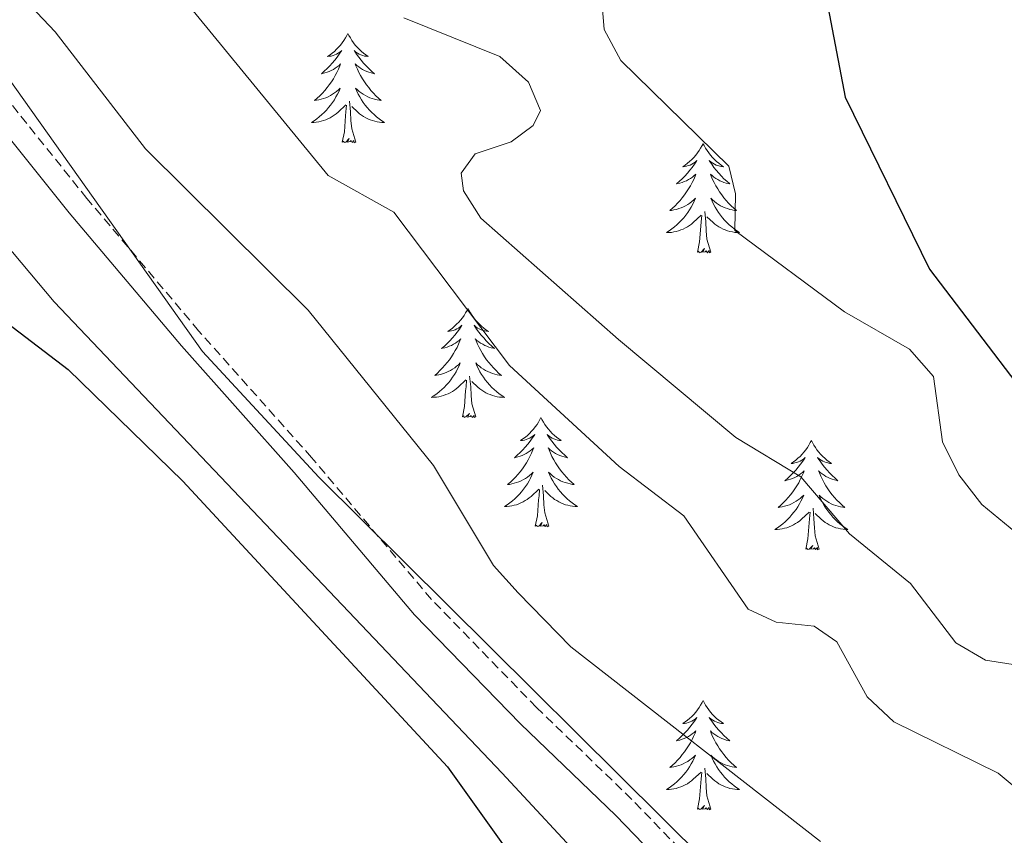
# Model space of a CAD drawing. Units: metres. Extents: x 607365 to 611866, y 4677969 to 4681008.
# Drawn here: x 608697 to 608805, y 4679653 to 4679742 of the extents above; entities that cross this region are included whole.
import ezdxf

# ---------------------------------------------------------------- set-up
doc = ezdxf.new("R2010")
doc.units = ezdxf.units.M
doc.header["$MEASUREMENT"] = 0
doc.linetypes.add('TRAZOSX2', pattern=[1.5, 1, -0.5])
for name, color, linetype, lineweight in [('Level 21', 19, 'Continuous', 0), ('Level 35', 92, 'Continuous', 0), ('Level 36', 19, 'Continuous', 40), ('Level 4', 36, 'Continuous', 30), ('Level 5', 36, 'Continuous', 0)]:
    doc.layers.add(name, color=color, linetype=linetype, lineweight=lineweight)

msp = doc.modelspace()

# ---------------------------------------------------------------- linework, layer by layer
at = {"layer": 'Level 21', "color": 19, "linetype": 'TRAZOSX2', "lineweight": 0}
msp.add_polyline3d([(608811.36, 4679463.72, 298.67), (608810.74, 4679478.07, 297.93), (608809.84, 4679491.98, 297.68), (608808.73, 4679504.58, 297.68), (608807.67, 4679518.45, 297.68), (608806.47, 4679532.17, 298.18), (608805.17, 4679545.14, 298.67), (608802.32, 4679559.41, 298.67), (608798.29, 4679576.27, 299.16), (608792.39, 4679594.51, 299.66), (608787.09, 4679611.51, 301.14), (608781.88, 4679627.41, 301.88), (608777.58, 4679639.86, 303.12), (608772.41, 4679648.54, 303.61), (608764.09, 4679657.15, 303.36), (608753.69, 4679667.18, 303.12), (608742.22, 4679678.98, 303.36), (608729.13, 4679694.47, 303.12), (608716.81, 4679708.3, 303.36), (608704.61, 4679722.75, 303.36), (608690.36, 4679740.53, 303.61)], dxfattribs=at)
at = {"layer": 'Level 21', "color": 19, "linetype": 'Continuous', "lineweight": 0}
msp.add_polyline3d([(608808.85, 4679463.82, 298.67), (608808.24, 4679477.93, 297.93), (608807.35, 4679491.79, 297.68), (608806.24, 4679504.38, 297.68), (608805.18, 4679518.25, 297.68), (608803.98, 4679531.94, 298.18), (608802.69, 4679544.77, 298.67), (608799.88, 4679558.87, 298.67), (608795.88, 4679575.59, 299.16), (608790.01, 4679593.76, 299.66), (608784.71, 4679610.74, 301.14), (608779.51, 4679626.61, 301.88), (608775.3, 4679638.8, 303.12), (608770.41, 4679647.01, 303.61), (608762.33, 4679655.38, 303.36), (608751.93, 4679665.41, 303.12), (608740.37, 4679677.3, 303.36), (608727.25, 4679692.83, 303.12), (608714.92, 4679706.66, 303.36), (608702.68, 4679721.17, 303.36), (608688.42, 4679738.96, 303.61)], dxfattribs=at)
at = {"layer": 'Level 35', "color": 92, "linetype": 'Continuous', "lineweight": 0, "ltscale": 0.5}
msp.add_polyline3d([(608960.63, 4679486.02, 309.84), (608944.92, 4679489.18, 307.87), (608938.35, 4679491.29, 307.06), (608931.01, 4679494.13, 306.1), (608923.28, 4679498.36, 305.31), (608920.29, 4679501.11, 305.2), (608916.8, 4679507.15, 305.31), (608913.65, 4679521.31, 305.55), (608907.16, 4679531.25, 307.67), (608902.33, 4679535.33, 307.64), (608882.61, 4679548.91, 306.37), (608848.25, 4679579.75, 304.9), (608781.48, 4679641.15, 303.68), (608729.93, 4679692.32, 302.6), (608717.22, 4679706.06, 302.68), (608691.71, 4679741.94, 303.82), (608668.49, 4679769.62, 304.48), (608652.83, 4679794.11, 304.79), (608631.36, 4679833.77, 304.09), (608626.32, 4679844.23, 303.08), (608625.64, 4679848.25, 302.93), (608626.81, 4679852.29, 302.84), (608637.99, 4679863.02, 302.84)], dxfattribs=at)
at = {"layer": 'Level 36', "color": 92, "linetype": 'Continuous', "lineweight": 0}
for points in [[(608733.1, 4679740.76), (608732.99, 4679740.54), (608732.84, 4679740.27), (608732.67, 4679740), (608732.49, 4679739.74), (608732.29, 4679739.49), (608732.09, 4679739.26), (608731.87, 4679739.03), (608731.64, 4679738.81), (608731.4, 4679738.61), (608731.15, 4679738.42), (608730.89, 4679738.24), (608731.09, 4679738.27), (608731.29, 4679738.3), (608731.49, 4679738.36), (608731.68, 4679738.43), (608731.87, 4679738.51), (608732.05, 4679738.61), (608732.23, 4679738.72), (608732.43, 4679738.91), (608732.39, 4679738.85), (608732.16, 4679738.51), (608731.92, 4679738.17), (608731.66, 4679737.84), (608731.39, 4679737.53), (608731.11, 4679737.22), (608730.82, 4679736.93), (608730.52, 4679736.65), (608730.21, 4679736.37), (608730.33, 4679736.4), (608730.57, 4679736.45), (608730.82, 4679736.53), (608731.05, 4679736.62), (608731.28, 4679736.72), (608731.51, 4679736.84), (608731.72, 4679736.97), (608731.93, 4679737.11), (608732.13, 4679737.27), (608732.31, 4679737.44), (608732.23, 4679737.22), (608732.07, 4679736.86), (608731.9, 4679736.5), (608731.71, 4679736.16), (608731.51, 4679735.82), (608731.3, 4679735.49), (608731.07, 4679735.16), (608730.84, 4679734.85), (608730.59, 4679734.55), (608730.32, 4679734.26), (608730.05, 4679733.97), (608729.76, 4679733.71), (608729.46, 4679733.45), (608729.66, 4679733.47), (608729.93, 4679733.52), (608730.19, 4679733.58), (608730.45, 4679733.66), (608730.7, 4679733.75), (608730.95, 4679733.86), (608731.19, 4679733.99), (608731.43, 4679734.12), (608731.65, 4679734.27), (608731.87, 4679734.44), (608732.07, 4679734.61), (608732.27, 4679734.8), (608732.13, 4679734.47)], [(608733.1, 4679740.76), (608733.21, 4679740.54), (608733.37, 4679740.27), (608733.54, 4679740), (608733.72, 4679739.74), (608733.91, 4679739.49), (608734.12, 4679739.26), (608734.34, 4679739.03), (608734.57, 4679738.81), (608734.81, 4679738.61), (608735.06, 4679738.42), (608735.32, 4679738.24), (608735.12, 4679738.27), (608734.92, 4679738.3), (608734.72, 4679738.36), (608734.52, 4679738.43), (608734.33, 4679738.51), (608734.15, 4679738.61), (608733.98, 4679738.72), (608733.77, 4679738.91), (608733.82, 4679738.85), (608734.05, 4679738.51), (608734.29, 4679738.17), (608734.55, 4679737.84), (608734.81, 4679737.53), (608735.09, 4679737.22), (608735.39, 4679736.93), (608735.69, 4679736.65), (608736, 4679736.37), (608735.88, 4679736.4), (608735.63, 4679736.45), (608735.39, 4679736.53), (608735.15, 4679736.62), (608734.92, 4679736.72), (608734.7, 4679736.84), (608734.48, 4679736.97), (608734.28, 4679737.11), (608734.08, 4679737.27), (608733.89, 4679737.44), (608733.98, 4679737.22), (608734.14, 4679736.86), (608734.31, 4679736.5), (608734.49, 4679736.16), (608734.69, 4679735.82), (608734.9, 4679735.49), (608735.13, 4679735.16), (608735.37, 4679734.85), (608735.62, 4679734.55), (608735.89, 4679734.26), (608736.16, 4679733.97), (608736.45, 4679733.71), (608736.74, 4679733.45), (608736.55, 4679733.47), (608736.28, 4679733.52), (608736.02, 4679733.58), (608735.76, 4679733.66), (608735.5, 4679733.75), (608735.26, 4679733.86), (608735.01, 4679733.99), (608734.78, 4679734.12), (608734.56, 4679734.27), (608734.34, 4679734.44), (608734.13, 4679734.61), (608733.94, 4679734.8), (608734.08, 4679734.47)], [(608732.13, 4679734.47), (608731.97, 4679734.15), (608731.8, 4679733.84), (608731.62, 4679733.53), (608731.42, 4679733.24), (608731.21, 4679732.95), (608730.99, 4679732.67), (608730.75, 4679732.4), (608730.51, 4679732.15), (608730.25, 4679731.9), (608729.98, 4679731.67), (608729.7, 4679731.45), (608729.41, 4679731.24), (608729.12, 4679731.05), (608729.39, 4679731.05), (608729.65, 4679731.08), (608729.91, 4679731.12), (608730.17, 4679731.18), (608730.43, 4679731.25), (608730.68, 4679731.34), (608730.92, 4679731.44), (608731.16, 4679731.55), (608731.39, 4679731.69), (608731.61, 4679731.83), (608731.82, 4679731.99), (608732.03, 4679732.16), (608732.87, 4679732.96)], [(608734.08, 4679734.47), (608734.23, 4679734.15), (608734.4, 4679733.84), (608734.59, 4679733.53), (608734.78, 4679733.24), (608734.99, 4679732.95), (608735.22, 4679732.67), (608735.45, 4679732.4), (608735.7, 4679732.15), (608735.96, 4679731.9), (608736.23, 4679731.67), (608736.5, 4679731.45), (608736.79, 4679731.24), (608737.08, 4679731.05), (608736.82, 4679731.05), (608736.55, 4679731.08), (608736.29, 4679731.12), (608736.03, 4679731.18), (608735.78, 4679731.25), (608735.53, 4679731.34), (608735.29, 4679731.44), (608735.05, 4679731.55), (608734.82, 4679731.69), (608734.59, 4679731.83), (608734.38, 4679731.99), (608734.18, 4679732.16), (608733.52, 4679732.78)], [(608732.48, 4679728.91), (608732.73, 4679730.03), (608732.84, 4679731.77), (608732.89, 4679732.2), (608732.95, 4679732.93)], [(608733.95, 4679728.91), (608733.53, 4679730.35), (608733.43, 4679731.25), (608733.39, 4679732.2), (608733.29, 4679733.37)], [(608733.95, 4679728.91), (608733.78, 4679728.84), (608733.76, 4679729.08), (608733.57, 4679728.86), (608733.45, 4679729.06), (608733.33, 4679728.95), (608733.06, 4679728.9), (608733.25, 4679729.29), (608732.87, 4679728.91), (608732.68, 4679728.86), (608732.64, 4679729.02), (608732.48, 4679728.91)], [(608771.87, 4679728.73), (608771.76, 4679728.52), (608771.6, 4679728.24), (608771.43, 4679727.97), (608771.25, 4679727.72), (608771.06, 4679727.47), (608770.85, 4679727.23), (608770.63, 4679727.01), (608770.4, 4679726.79), (608770.16, 4679726.59), (608769.91, 4679726.4), (608769.65, 4679726.22), (608769.85, 4679726.24), (608770.05, 4679726.28), (608770.25, 4679726.33), (608770.45, 4679726.4), (608770.64, 4679726.49), (608770.82, 4679726.59), (608770.99, 4679726.7), (608771.2, 4679726.89), (608771.16, 4679726.83), (608770.93, 4679726.48), (608770.68, 4679726.14), (608770.43, 4679725.82), (608770.16, 4679725.5), (608769.88, 4679725.2), (608769.59, 4679724.9), (608769.28, 4679724.62), (608768.97, 4679724.35), (608769.09, 4679724.37), (608769.34, 4679724.43), (608769.58, 4679724.5), (608769.82, 4679724.59), (608770.05, 4679724.69), (608770.27, 4679724.81), (608770.49, 4679724.94), (608770.7, 4679725.09), (608770.89, 4679725.25), (608771.08, 4679725.41), (608770.99, 4679725.19), (608770.84, 4679724.83), (608770.67, 4679724.48), (608770.48, 4679724.13), (608770.28, 4679723.79), (608770.07, 4679723.46), (608769.84, 4679723.14), (608769.6, 4679722.83), (608769.35, 4679722.52), (608769.09, 4679722.23), (608768.81, 4679721.95), (608768.53, 4679721.68), (608768.23, 4679721.42), (608768.42, 4679721.45), (608768.69, 4679721.49), (608768.95, 4679721.56), (608769.21, 4679721.64), (608769.47, 4679721.73), (608769.72, 4679721.84), (608769.96, 4679721.96), (608770.19, 4679722.1), (608770.42, 4679722.25), (608770.63, 4679722.41), (608770.84, 4679722.59), (608771.03, 4679722.78), (608770.89, 4679722.45)], [(608771.87, 4679728.73), (608771.98, 4679728.52), (608772.13, 4679728.24), (608772.3, 4679727.97), (608772.49, 4679727.72), (608772.68, 4679727.47), (608772.89, 4679727.23), (608773.11, 4679727.01), (608773.33, 4679726.79), (608773.57, 4679726.59), (608773.83, 4679726.4), (608774.09, 4679726.22), (608773.89, 4679726.24), (608773.68, 4679726.28), (608773.49, 4679726.33), (608773.29, 4679726.4), (608773.1, 4679726.49), (608772.92, 4679726.59), (608772.75, 4679726.7), (608772.54, 4679726.89), (608772.58, 4679726.83), (608772.81, 4679726.48), (608773.05, 4679726.14), (608773.31, 4679725.82), (608773.58, 4679725.5), (608773.86, 4679725.2), (608774.15, 4679724.9), (608774.45, 4679724.62), (608774.77, 4679724.35), (608774.64, 4679724.37), (608774.4, 4679724.43), (608774.15, 4679724.5), (608773.92, 4679724.59), (608773.69, 4679724.69), (608773.47, 4679724.81), (608773.25, 4679724.94), (608773.04, 4679725.09), (608772.85, 4679725.25), (608772.66, 4679725.41), (608772.75, 4679725.19), (608772.9, 4679724.83), (608773.07, 4679724.48), (608773.26, 4679724.13), (608773.46, 4679723.79), (608773.67, 4679723.46), (608773.9, 4679723.14), (608774.14, 4679722.83), (608774.39, 4679722.52), (608774.65, 4679722.23), (608774.93, 4679721.95), (608775.21, 4679721.68), (608775.51, 4679721.42), (608775.31, 4679721.45), (608775.05, 4679721.49), (608774.78, 4679721.56), (608774.53, 4679721.64), (608774.27, 4679721.73), (608774.02, 4679721.84), (608773.78, 4679721.96), (608773.55, 4679722.1), (608773.32, 4679722.25), (608773.11, 4679722.41), (608772.9, 4679722.59), (608772.71, 4679722.78), (608772.85, 4679722.45)], [(608770.89, 4679722.45), (608770.74, 4679722.13), (608770.57, 4679721.81), (608770.39, 4679721.51), (608770.19, 4679721.21), (608769.98, 4679720.93), (608769.75, 4679720.65), (608769.52, 4679720.38), (608769.27, 4679720.12), (608769.02, 4679719.88), (608768.75, 4679719.64), (608768.47, 4679719.42), (608768.18, 4679719.21), (608767.89, 4679719.02), (608768.15, 4679719.03), (608768.42, 4679719.05), (608768.68, 4679719.09), (608768.94, 4679719.15), (608769.19, 4679719.22), (608769.44, 4679719.31), (608769.69, 4679719.41), (608769.93, 4679719.53), (608770.15, 4679719.66), (608770.38, 4679719.81), (608770.59, 4679719.96), (608770.79, 4679720.13), (608771.64, 4679720.93)], [(608772.85, 4679722.45), (608773, 4679722.13), (608773.17, 4679721.81), (608773.35, 4679721.51), (608773.55, 4679721.21), (608773.76, 4679720.93), (608773.98, 4679720.65), (608774.22, 4679720.38), (608774.46, 4679720.12), (608774.72, 4679719.88), (608774.99, 4679719.64), (608775.27, 4679719.42), (608775.56, 4679719.21), (608775.85, 4679719.02), (608775.58, 4679719.03), (608775.32, 4679719.05), (608775.06, 4679719.09), (608774.8, 4679719.15), (608774.55, 4679719.22), (608774.29, 4679719.31), (608774.05, 4679719.41), (608773.81, 4679719.53), (608773.58, 4679719.66), (608773.36, 4679719.81), (608773.15, 4679719.96), (608772.95, 4679720.13), (608772.29, 4679720.75)], [(608771.25, 4679716.88), (608771.49, 4679718), (608771.61, 4679719.74), (608771.66, 4679720.18), (608771.72, 4679720.9)], [(608772.72, 4679716.88), (608772.29, 4679718.32), (608772.2, 4679719.23), (608772.15, 4679720.18), (608772.05, 4679721.34)], [(608772.72, 4679716.88), (608772.55, 4679716.82), (608772.53, 4679717.05), (608772.34, 4679716.83), (608772.22, 4679717.04), (608772.09, 4679716.93), (608771.83, 4679716.87), (608772.02, 4679717.27), (608771.64, 4679716.89), (608771.45, 4679716.83), (608771.41, 4679716.99), (608771.25, 4679716.88)], [(608746.21, 4679710.75), (608746.1, 4679710.53), (608745.95, 4679710.25), (608745.78, 4679709.99), (608745.59, 4679709.73), (608745.4, 4679709.48), (608745.19, 4679709.25), (608744.97, 4679709.02), (608744.75, 4679708.8), (608744.51, 4679708.6), (608744.25, 4679708.41), (608743.99, 4679708.23), (608744.19, 4679708.25), (608744.4, 4679708.29), (608744.59, 4679708.35), (608744.79, 4679708.42), (608744.98, 4679708.5), (608745.16, 4679708.6), (608745.33, 4679708.71), (608745.54, 4679708.9), (608745.5, 4679708.84), (608745.27, 4679708.49), (608745.03, 4679708.16), (608744.77, 4679707.83), (608744.5, 4679707.52), (608744.22, 4679707.21), (608743.93, 4679706.92), (608743.63, 4679706.63), (608743.31, 4679706.36), (608743.44, 4679706.39), (608743.68, 4679706.44), (608743.93, 4679706.52), (608744.16, 4679706.61), (608744.39, 4679706.71), (608744.61, 4679706.83), (608744.83, 4679706.96), (608745.04, 4679707.1), (608745.23, 4679707.26), (608745.42, 4679707.43), (608745.33, 4679707.21), (608745.18, 4679706.85), (608745.01, 4679706.49), (608744.82, 4679706.15), (608744.62, 4679705.81), (608744.41, 4679705.47), (608744.18, 4679705.15), (608743.94, 4679704.84), (608743.69, 4679704.54), (608743.43, 4679704.25), (608743.15, 4679703.96), (608742.87, 4679703.69), (608742.57, 4679703.44), (608742.77, 4679703.46), (608743.03, 4679703.51), (608743.3, 4679703.57), (608743.55, 4679703.65), (608743.81, 4679703.74), (608744.06, 4679703.85), (608744.3, 4679703.97), (608744.53, 4679704.11), (608744.76, 4679704.26), (608744.97, 4679704.43), (608745.18, 4679704.6), (608745.37, 4679704.79), (608745.23, 4679704.46)], [(608746.21, 4679710.75), (608746.32, 4679710.53), (608746.48, 4679710.25), (608746.65, 4679709.99), (608746.83, 4679709.73), (608747.02, 4679709.48), (608747.23, 4679709.25), (608747.45, 4679709.02), (608747.68, 4679708.8), (608747.92, 4679708.6), (608748.17, 4679708.41), (608748.43, 4679708.23), (608748.23, 4679708.25), (608748.03, 4679708.29), (608747.83, 4679708.35), (608747.63, 4679708.42), (608747.44, 4679708.5), (608747.26, 4679708.6), (608747.09, 4679708.71), (608746.88, 4679708.9), (608746.92, 4679708.84), (608747.15, 4679708.49), (608747.4, 4679708.16), (608747.65, 4679707.83), (608747.92, 4679707.52), (608748.2, 4679707.21), (608748.49, 4679706.92), (608748.8, 4679706.63), (608749.11, 4679706.36), (608748.99, 4679706.39), (608748.74, 4679706.44), (608748.5, 4679706.52), (608748.26, 4679706.61), (608748.03, 4679706.71), (608747.81, 4679706.83), (608747.59, 4679706.96), (608747.38, 4679707.1), (608747.19, 4679707.26), (608747, 4679707.43), (608747.09, 4679707.21), (608747.24, 4679706.85), (608747.41, 4679706.49), (608747.6, 4679706.15), (608747.8, 4679705.81), (608748.01, 4679705.47), (608748.24, 4679705.15), (608748.48, 4679704.84), (608748.73, 4679704.54), (608748.99, 4679704.25), (608749.27, 4679703.96), (608749.55, 4679703.69), (608749.85, 4679703.44), (608749.66, 4679703.46), (608749.39, 4679703.51), (608749.13, 4679703.57), (608748.87, 4679703.65), (608748.61, 4679703.74), (608748.36, 4679703.85), (608748.12, 4679703.97), (608747.89, 4679704.11), (608747.66, 4679704.26), (608747.45, 4679704.43), (608747.24, 4679704.6), (608747.05, 4679704.79), (608747.19, 4679704.46)], [(608745.23, 4679704.46), (608745.08, 4679704.14), (608744.91, 4679703.83), (608744.73, 4679703.52), (608744.53, 4679703.23), (608744.32, 4679702.94), (608744.1, 4679702.66), (608743.86, 4679702.39), (608743.62, 4679702.13), (608743.36, 4679701.89), (608743.09, 4679701.66), (608742.81, 4679701.43), (608742.52, 4679701.23), (608742.23, 4679701.03), (608742.5, 4679701.04), (608742.76, 4679701.07), (608743.02, 4679701.11), (608743.28, 4679701.17), (608743.53, 4679701.24), (608743.79, 4679701.33), (608744.03, 4679701.43), (608744.27, 4679701.54), (608744.5, 4679701.67), (608744.72, 4679701.82), (608744.93, 4679701.98), (608745.13, 4679702.15), (608745.98, 4679702.95)], [(608747.19, 4679704.46), (608747.34, 4679704.14), (608747.51, 4679703.83), (608747.69, 4679703.52), (608747.89, 4679703.23), (608748.1, 4679702.94), (608748.33, 4679702.66), (608748.56, 4679702.39), (608748.81, 4679702.13), (608749.06, 4679701.89), (608749.33, 4679701.66), (608749.61, 4679701.43), (608749.9, 4679701.23), (608750.19, 4679701.03), (608749.93, 4679701.04), (608749.66, 4679701.07), (608749.4, 4679701.11), (608749.14, 4679701.17), (608748.89, 4679701.24), (608748.64, 4679701.33), (608748.39, 4679701.43), (608748.15, 4679701.54), (608747.93, 4679701.67), (608747.7, 4679701.82), (608747.49, 4679701.98), (608747.29, 4679702.15), (608746.63, 4679702.77)], [(608745.59, 4679698.9), (608745.84, 4679700.02), (608745.95, 4679701.76), (608746, 4679702.19), (608746.06, 4679702.91)], [(608747.06, 4679698.9), (608746.63, 4679700.34), (608746.54, 4679701.24), (608746.5, 4679702.19), (608746.39, 4679703.35)], [(608747.06, 4679698.9), (608746.89, 4679698.83), (608746.87, 4679699.07), (608746.68, 4679698.85), (608746.56, 4679699.05), (608746.44, 4679698.94), (608746.17, 4679698.89), (608746.36, 4679699.28), (608745.98, 4679698.9), (608745.79, 4679698.85), (608745.75, 4679699.01), (608745.59, 4679698.9)], [(608754.17, 4679698.83), (608754.06, 4679698.61), (608753.91, 4679698.34), (608753.74, 4679698.07), (608753.55, 4679697.81), (608753.36, 4679697.57), (608753.15, 4679697.33), (608752.93, 4679697.1), (608752.71, 4679696.89), (608752.47, 4679696.68), (608752.21, 4679696.49), (608751.95, 4679696.31), (608752.15, 4679696.34), (608752.36, 4679696.37), (608752.55, 4679696.43), (608752.75, 4679696.5), (608752.94, 4679696.58), (608753.12, 4679696.68), (608753.29, 4679696.79), (608753.5, 4679696.99), (608753.46, 4679696.92), (608753.23, 4679696.57), (608752.99, 4679696.24), (608752.73, 4679695.91), (608752.46, 4679695.6), (608752.18, 4679695.29), (608751.89, 4679695), (608751.59, 4679694.71), (608751.27, 4679694.44), (608751.4, 4679694.47), (608751.64, 4679694.53), (608751.89, 4679694.6), (608752.12, 4679694.69), (608752.35, 4679694.79), (608752.57, 4679694.91), (608752.79, 4679695.04), (608753, 4679695.18), (608753.19, 4679695.34), (608753.38, 4679695.51), (608753.29, 4679695.29), (608753.14, 4679694.93), (608752.97, 4679694.57), (608752.78, 4679694.23), (608752.58, 4679693.89), (608752.37, 4679693.55), (608752.14, 4679693.23), (608751.9, 4679692.92), (608751.65, 4679692.62), (608751.39, 4679692.33), (608751.11, 4679692.05), (608750.83, 4679691.77), (608750.53, 4679691.52), (608750.73, 4679691.54), (608750.99, 4679691.59), (608751.26, 4679691.65), (608751.51, 4679691.73), (608751.77, 4679691.83), (608752.02, 4679691.93), (608752.26, 4679692.06), (608752.49, 4679692.19), (608752.72, 4679692.34), (608752.93, 4679692.51), (608753.14, 4679692.68), (608753.33, 4679692.87), (608753.19, 4679692.55)], [(608754.17, 4679698.83), (608754.28, 4679698.61), (608754.44, 4679698.34), (608754.61, 4679698.07), (608754.79, 4679697.81), (608754.98, 4679697.57), (608755.19, 4679697.33), (608755.41, 4679697.1), (608755.64, 4679696.89), (608755.88, 4679696.68), (608756.13, 4679696.49), (608756.39, 4679696.31), (608756.19, 4679696.34), (608755.99, 4679696.37), (608755.79, 4679696.43), (608755.59, 4679696.5), (608755.4, 4679696.58), (608755.22, 4679696.68), (608755.05, 4679696.79), (608754.84, 4679696.99), (608754.88, 4679696.92), (608755.11, 4679696.57), (608755.36, 4679696.24), (608755.61, 4679695.91), (608755.88, 4679695.6), (608756.16, 4679695.29), (608756.45, 4679695), (608756.76, 4679694.71), (608757.07, 4679694.44), (608756.95, 4679694.47), (608756.7, 4679694.53), (608756.46, 4679694.6), (608756.22, 4679694.69), (608755.99, 4679694.79), (608755.77, 4679694.91), (608755.55, 4679695.04), (608755.34, 4679695.18), (608755.15, 4679695.34), (608754.96, 4679695.51), (608755.05, 4679695.29), (608755.2, 4679694.93), (608755.37, 4679694.57), (608755.56, 4679694.23), (608755.76, 4679693.89), (608755.97, 4679693.55), (608756.2, 4679693.23), (608756.44, 4679692.92), (608756.69, 4679692.62), (608756.95, 4679692.33), (608757.23, 4679692.05), (608757.51, 4679691.77), (608757.81, 4679691.52), (608757.62, 4679691.54), (608757.35, 4679691.59), (608757.09, 4679691.65), (608756.83, 4679691.73), (608756.57, 4679691.83), (608756.32, 4679691.93), (608756.08, 4679692.06), (608755.85, 4679692.19), (608755.62, 4679692.34), (608755.41, 4679692.51), (608755.2, 4679692.68), (608755.01, 4679692.87), (608755.15, 4679692.55)], [(608783.69, 4679696.32), (608783.57, 4679696.1), (608783.42, 4679695.83), (608783.25, 4679695.56), (608783.07, 4679695.31), (608782.88, 4679695.06), (608782.67, 4679694.82), (608782.45, 4679694.59), (608782.22, 4679694.38), (608781.98, 4679694.17), (608781.73, 4679693.98), (608781.47, 4679693.81), (608781.67, 4679693.83), (608781.87, 4679693.87), (608782.07, 4679693.92), (608782.27, 4679693.99), (608782.45, 4679694.07), (608782.63, 4679694.17), (608782.81, 4679694.29), (608783.01, 4679694.48), (608782.97, 4679694.41), (608782.74, 4679694.07), (608782.5, 4679693.73), (608782.24, 4679693.41), (608781.98, 4679693.09), (608781.7, 4679692.78), (608781.4, 4679692.49), (608781.1, 4679692.21), (608780.79, 4679691.94), (608780.91, 4679691.96), (608781.16, 4679692.02), (608781.4, 4679692.09), (608781.64, 4679692.18), (608781.87, 4679692.28), (608782.09, 4679692.4), (608782.31, 4679692.53), (608782.51, 4679692.67), (608782.71, 4679692.83), (608782.9, 4679693), (608782.81, 4679692.78), (608782.65, 4679692.42), (608782.48, 4679692.07), (608782.3, 4679691.72), (608782.1, 4679691.38), (608781.89, 4679691.05), (608781.66, 4679690.73), (608781.42, 4679690.41), (608781.17, 4679690.11), (608780.9, 4679689.82), (608780.63, 4679689.54), (608780.34, 4679689.27), (608780.05, 4679689.01), (608780.24, 4679689.03), (608780.51, 4679689.08), (608780.77, 4679689.14), (608781.03, 4679689.22), (608781.29, 4679689.32), (608781.53, 4679689.43), (608781.77, 4679689.55), (608782.01, 4679689.69), (608782.23, 4679689.84), (608782.45, 4679690), (608782.65, 4679690.18), (608782.85, 4679690.36), (608782.71, 4679690.04)], [(608783.69, 4679696.32), (608783.8, 4679696.1), (608783.95, 4679695.83), (608784.12, 4679695.56), (608784.3, 4679695.31), (608784.5, 4679695.06), (608784.7, 4679694.82), (608784.92, 4679694.59), (608785.15, 4679694.38), (608785.39, 4679694.17), (608785.64, 4679693.98), (608785.9, 4679693.8), (608785.7, 4679693.83), (608785.5, 4679693.87), (608785.3, 4679693.92), (608785.11, 4679693.99), (608784.92, 4679694.07), (608784.74, 4679694.17), (608784.56, 4679694.29), (608784.36, 4679694.48), (608784.4, 4679694.41), (608784.63, 4679694.07), (608784.87, 4679693.73), (608785.13, 4679693.41), (608785.4, 4679693.09), (608785.68, 4679692.78), (608785.97, 4679692.49), (608786.27, 4679692.21), (608786.58, 4679691.93), (608786.46, 4679691.96), (608786.21, 4679692.02), (608785.97, 4679692.09), (608785.74, 4679692.18), (608785.51, 4679692.28), (608785.28, 4679692.4), (608785.07, 4679692.53), (608784.86, 4679692.67), (608784.66, 4679692.83), (608784.47, 4679693), (608784.56, 4679692.78), (608784.72, 4679692.42), (608784.89, 4679692.07), (608785.07, 4679691.72), (608785.27, 4679691.38), (608785.49, 4679691.05), (608785.71, 4679690.73), (608785.95, 4679690.41), (608786.2, 4679690.11), (608786.47, 4679689.82), (608786.74, 4679689.54), (608787.03, 4679689.27), (608787.33, 4679689.01), (608787.13, 4679689.03), (608786.86, 4679689.08), (608786.6, 4679689.14), (608786.34, 4679689.22), (608786.09, 4679689.32), (608785.84, 4679689.43), (608785.6, 4679689.55), (608785.36, 4679689.69), (608785.14, 4679689.84), (608784.92, 4679690), (608784.72, 4679690.18), (608784.52, 4679690.36), (608784.66, 4679690.04)], [(608753.19, 4679692.55), (608753.04, 4679692.22), (608752.87, 4679691.91), (608752.69, 4679691.61), (608752.49, 4679691.31), (608752.28, 4679691.02), (608752.06, 4679690.74), (608751.82, 4679690.47), (608751.58, 4679690.22), (608751.32, 4679689.97), (608751.05, 4679689.74), (608750.77, 4679689.51), (608750.48, 4679689.31), (608750.19, 4679689.11), (608750.46, 4679689.12), (608750.72, 4679689.15), (608750.98, 4679689.19), (608751.24, 4679689.25), (608751.49, 4679689.32), (608751.75, 4679689.41), (608751.99, 4679689.51), (608752.23, 4679689.63), (608752.46, 4679689.76), (608752.68, 4679689.9), (608752.89, 4679690.06), (608753.09, 4679690.23), (608753.94, 4679691.03)], [(608755.15, 4679692.55), (608755.3, 4679692.22), (608755.47, 4679691.91), (608755.65, 4679691.61), (608755.85, 4679691.31), (608756.06, 4679691.02), (608756.29, 4679690.74), (608756.52, 4679690.47), (608756.77, 4679690.22), (608757.02, 4679689.97), (608757.29, 4679689.74), (608757.57, 4679689.51), (608757.86, 4679689.31), (608758.15, 4679689.11), (608757.89, 4679689.12), (608757.62, 4679689.15), (608757.36, 4679689.19), (608757.1, 4679689.25), (608756.85, 4679689.32), (608756.6, 4679689.41), (608756.35, 4679689.51), (608756.11, 4679689.63), (608755.89, 4679689.76), (608755.66, 4679689.9), (608755.45, 4679690.06), (608755.25, 4679690.23), (608754.59, 4679690.85)], [(608753.55, 4679686.98), (608753.8, 4679688.1), (608753.91, 4679689.84), (608753.96, 4679690.27), (608754.02, 4679690.99)], [(608755.02, 4679686.98), (608754.59, 4679688.42), (608754.5, 4679689.32), (608754.46, 4679690.27), (608754.35, 4679691.44)], [(608782.71, 4679690.04), (608782.55, 4679689.72), (608782.39, 4679689.4), (608782.2, 4679689.1), (608782.01, 4679688.8), (608781.79, 4679688.51), (608781.57, 4679688.23), (608781.34, 4679687.97), (608781.09, 4679687.71), (608780.83, 4679687.46), (608780.56, 4679687.23), (608780.29, 4679687.01), (608780, 4679686.8), (608779.71, 4679686.61), (608779.97, 4679686.62), (608780.23, 4679686.64), (608780.5, 4679686.68), (608780.75, 4679686.74), (608781.01, 4679686.81), (608781.26, 4679686.9), (608781.5, 4679687), (608781.74, 4679687.12), (608781.97, 4679687.25), (608782.19, 4679687.39), (608782.41, 4679687.55), (608782.61, 4679687.72), (608783.46, 4679688.52)], [(608784.66, 4679690.04), (608784.82, 4679689.72), (608784.99, 4679689.4), (608785.17, 4679689.1), (608785.37, 4679688.8), (608785.58, 4679688.51), (608785.8, 4679688.23), (608786.03, 4679687.97), (608786.28, 4679687.71), (608786.54, 4679687.46), (608786.81, 4679687.23), (608787.09, 4679687.01), (608787.38, 4679686.8), (608787.67, 4679686.61), (608787.4, 4679686.61), (608787.14, 4679686.64), (608786.88, 4679686.68), (608786.62, 4679686.74), (608786.36, 4679686.81), (608786.11, 4679686.9), (608785.87, 4679687), (608785.63, 4679687.12), (608785.4, 4679687.25), (608785.18, 4679687.39), (608784.97, 4679687.55), (608784.76, 4679687.72), (608784.1, 4679688.34)], [(608783.07, 4679684.47), (608783.31, 4679685.59), (608783.43, 4679687.33), (608783.47, 4679687.76), (608783.54, 4679688.49)], [(608784.54, 4679684.47), (608784.11, 4679685.91), (608784.02, 4679686.81), (608783.97, 4679687.76), (608783.87, 4679688.93)], [(608755.02, 4679686.98), (608754.85, 4679686.91), (608754.83, 4679687.15), (608754.64, 4679686.93), (608754.52, 4679687.13), (608754.4, 4679687.02), (608754.13, 4679686.97), (608754.32, 4679687.36), (608753.94, 4679686.98), (608753.75, 4679686.93), (608753.71, 4679687.09), (608753.55, 4679686.98)], [(608784.54, 4679684.47), (608784.36, 4679684.4), (608784.34, 4679684.64), (608784.15, 4679684.42), (608784.03, 4679684.62), (608783.91, 4679684.51), (608783.64, 4679684.46), (608783.84, 4679684.85), (608783.45, 4679684.47), (608783.27, 4679684.42), (608783.22, 4679684.58), (608783.07, 4679684.47)], [(608771.87, 4679667.94), (608771.76, 4679667.72), (608771.6, 4679667.44), (608771.43, 4679667.18), (608771.25, 4679666.92), (608771.06, 4679666.67), (608770.85, 4679666.43), (608770.63, 4679666.21), (608770.4, 4679665.99), (608770.16, 4679665.79), (608769.91, 4679665.6), (608769.65, 4679665.42), (608769.85, 4679665.44), (608770.05, 4679665.48), (608770.25, 4679665.54), (608770.45, 4679665.61), (608770.64, 4679665.69), (608770.82, 4679665.79), (608770.99, 4679665.9), (608771.2, 4679666.09), (608771.15, 4679666.03), (608770.93, 4679665.68), (608770.68, 4679665.35), (608770.43, 4679665.02), (608770.16, 4679664.7), (608769.88, 4679664.4), (608769.59, 4679664.11), (608769.28, 4679663.82), (608768.97, 4679663.55), (608769.09, 4679663.57), (608769.34, 4679663.63), (608769.58, 4679663.71), (608769.82, 4679663.79), (608770.05, 4679663.9), (608770.27, 4679664.01), (608770.49, 4679664.15), (608770.69, 4679664.29), (608770.89, 4679664.45), (608771.08, 4679664.62), (608770.99, 4679664.39), (608770.83, 4679664.03), (608770.66, 4679663.68), (608770.48, 4679663.33), (608770.28, 4679662.99), (608770.07, 4679662.66), (608769.84, 4679662.34), (608769.6, 4679662.03), (608769.35, 4679661.73), (608769.09, 4679661.43), (608768.81, 4679661.15), (608768.52, 4679660.88), (608768.23, 4679660.62), (608768.42, 4679660.65), (608768.69, 4679660.7), (608768.95, 4679660.76), (608769.21, 4679660.84), (608769.47, 4679660.93), (608769.71, 4679661.04), (608769.96, 4679661.16), (608770.19, 4679661.3), (608770.41, 4679661.45), (608770.63, 4679661.61), (608770.84, 4679661.79), (608771.03, 4679661.98), (608770.89, 4679661.65)], [(608771.87, 4679667.94), (608771.98, 4679667.72), (608772.13, 4679667.44), (608772.3, 4679667.18), (608772.48, 4679666.92), (608772.68, 4679666.67), (608772.89, 4679666.43), (608773.1, 4679666.21), (608773.33, 4679665.99), (608773.57, 4679665.79), (608773.83, 4679665.6), (608774.09, 4679665.42), (608773.89, 4679665.44), (608773.68, 4679665.48), (608773.48, 4679665.54), (608773.29, 4679665.61), (608773.1, 4679665.69), (608772.92, 4679665.79), (608772.75, 4679665.9), (608772.54, 4679666.09), (608772.58, 4679666.03), (608772.81, 4679665.68), (608773.05, 4679665.35), (608773.31, 4679665.02), (608773.58, 4679664.7), (608773.86, 4679664.4), (608774.15, 4679664.11), (608774.45, 4679663.82), (608774.77, 4679663.55), (608774.64, 4679663.57), (608774.4, 4679663.63), (608774.15, 4679663.71), (608773.92, 4679663.79), (608773.69, 4679663.9), (608773.46, 4679664.01), (608773.25, 4679664.15), (608773.04, 4679664.29), (608772.84, 4679664.45), (608772.66, 4679664.62), (608772.75, 4679664.39), (608772.9, 4679664.03), (608773.07, 4679663.68), (608773.26, 4679663.33), (608773.46, 4679662.99), (608773.67, 4679662.66), (608773.9, 4679662.34), (608774.13, 4679662.03), (608774.39, 4679661.73), (608774.65, 4679661.43), (608774.93, 4679661.15), (608775.21, 4679660.88), (608775.51, 4679660.62), (608775.31, 4679660.65), (608775.05, 4679660.7), (608774.78, 4679660.76), (608774.52, 4679660.84), (608774.27, 4679660.93), (608774.02, 4679661.04), (608773.78, 4679661.16), (608773.55, 4679661.3), (608773.32, 4679661.45), (608773.11, 4679661.61), (608772.9, 4679661.79), (608772.7, 4679661.98), (608772.85, 4679661.65)], [(608770.89, 4679661.65), (608770.74, 4679661.33), (608770.57, 4679661.02), (608770.38, 4679660.71), (608770.19, 4679660.41), (608769.98, 4679660.13), (608769.75, 4679659.85), (608769.52, 4679659.58), (608769.27, 4679659.32), (608769.01, 4679659.08), (608768.75, 4679658.84), (608768.47, 4679658.62), (608768.18, 4679658.41), (608767.89, 4679658.22), (608768.15, 4679658.23), (608768.42, 4679658.26), (608768.68, 4679658.3), (608768.94, 4679658.35), (608769.19, 4679658.43), (608769.44, 4679658.51), (608769.69, 4679658.62), (608769.92, 4679658.73), (608770.15, 4679658.86), (608770.38, 4679659.01), (608770.59, 4679659.17), (608770.79, 4679659.34), (608771.64, 4679660.13)], [(608772.85, 4679661.65), (608773, 4679661.33), (608773.17, 4679661.02), (608773.35, 4679660.71), (608773.55, 4679660.41), (608773.76, 4679660.13), (608773.98, 4679659.85), (608774.22, 4679659.58), (608774.46, 4679659.32), (608774.72, 4679659.08), (608774.99, 4679658.84), (608775.27, 4679658.62), (608775.56, 4679658.41), (608775.85, 4679658.22), (608775.58, 4679658.23), (608775.32, 4679658.26), (608775.06, 4679658.3), (608774.8, 4679658.35), (608774.54, 4679658.43), (608774.29, 4679658.51), (608774.05, 4679658.62), (608773.81, 4679658.73), (608773.58, 4679658.86), (608773.36, 4679659.01), (608773.15, 4679659.17), (608772.94, 4679659.34), (608772.29, 4679659.96)], [(608772.72, 4679656.09), (608772.29, 4679657.53), (608772.2, 4679658.43), (608772.15, 4679659.38), (608772.05, 4679660.54)], [(608771.25, 4679656.09), (608771.49, 4679657.2), (608771.61, 4679658.95), (608771.65, 4679659.38), (608771.72, 4679660.1)], [(608772.72, 4679656.09), (608772.55, 4679656.02), (608772.53, 4679656.26), (608772.34, 4679656.03), (608772.21, 4679656.24), (608772.09, 4679656.13), (608771.82, 4679656.08), (608772.02, 4679656.47), (608771.63, 4679656.09), (608771.45, 4679656.03), (608771.41, 4679656.2), (608771.25, 4679656.09)]]:
    msp.add_lwpolyline(points, dxfattribs=at)
msp.add_polyline3d([(608802.62, 4679450.73, 297.81), (608803.8, 4679474.36, 297.35), (608803.37, 4679507.96, 296.85), (608796.08, 4679554.76, 298.1), (608791.67, 4679574.26, 297.83), (608784.1, 4679596.78, 298.36), (608772.27, 4679620.31, 299.82), (608765.61, 4679635.2, 300.57), (608761.55, 4679646.58, 300.99), (608759.8, 4679649.37, 301.06), (608749.94, 4679660, 300.32), (608701.05, 4679711.46, 301.04), (608673.3, 4679744.51, 301.06), (608667.23, 4679749.74, 301.18), (608660.54, 4679754.16, 301.28), (608640.48, 4679765.83, 301.06), (608618.24, 4679775.74, 300.71), (608601.71, 4679782.66, 299.58), (608582.51, 4679787.69, 297.14), (608566.28, 4679791.55, 296.58), (608544.11, 4679796.27, 296.2)], dxfattribs=at)
at = {"layer": 'Level 4', "color": 36, "linetype": 'Continuous', "lineweight": 30}
for points in [[(608791.6, 4679806.86, 325), (608796.88, 4679795.29, 325), (608798.11, 4679787.17, 325), (608797.92, 4679783.14, 325), (608796.9, 4679779.07, 325), (608794.85, 4679775.63, 325), (608788.8, 4679769.81, 325), (608786.59, 4679766.15, 325), (608784.75, 4679762.3, 325), (608783.64, 4679758.45, 325), (608783.46, 4679754.41, 325), (608787.39, 4679733.82, 325), (608796.59, 4679715.03, 325), (608811.81, 4679695.03, 325), (608818.83, 4679689.22, 325), (608829.65, 4679682.68, 325), (608838.15, 4679673.45, 325), (608844.71, 4679667.99, 325), (608848.49, 4679666.65, 325), (608860.96, 4679666.1, 325), (608865.17, 4679665.22, 325), (608880.41, 4679658.18, 325)], [(608685.9, 4679716.79, 300), (608702.55, 4679704.08, 300), (608715.07, 4679691.89, 300), (608743.97, 4679660.69, 300), (608756.45, 4679643.25, 300), (608760.81, 4679635.67, 300), (608777.78, 4679616.75, 300), (608786.43, 4679602.43, 300), (608792.54, 4679599.2, 300), (608796.64, 4679589.52, 300), (608798.74, 4679585.76, 300), (608801.48, 4679582.35, 300), (608814.64, 4679571.79, 300), (608823.44, 4679563.36, 300), (608835.22, 4679545.31, 300), (608848.22, 4679514.45, 300), (608863, 4679487.69, 300), (608865.7, 4679480.04, 300), (608866.39, 4679475.72, 300), (608864.8, 4679455.22, 300)]]:
    msp.add_polyline3d(points, dxfattribs=at)
at = {"layer": 'Level 5', "color": 36, "linetype": 'Continuous', "lineweight": 0}
for points in [[(608768.06, 4679810.28, 320), (608767.17, 4679802.23, 320), (608760.99, 4679791.02, 320), (608759.62, 4679786.87, 320), (608759.14, 4679778.72, 320), (608761.46, 4679766.49, 320), (608760.39, 4679749.66, 320), (608761.08, 4679741.19, 320), (608762.89, 4679737.81, 320), (608774.66, 4679726.26, 320), (608775.39, 4679723.26, 320), (608775.33, 4679719.25, 320), (608787.29, 4679710.37, 320), (608794.41, 4679706.31, 320), (608797.01, 4679703.32, 320), (608798, 4679696.18, 320), (608799.77, 4679692.59, 320), (608802.3, 4679689.34, 320), (608809.08, 4679683.74, 320), (608819.68, 4679677.72, 320), (608829.14, 4679664.23, 320), (608831.96, 4679661.39, 320), (608848.75, 4679648.85, 320)], [(608705.89, 4679805.84, 310), (608706.7, 4679797.01, 310), (608710.67, 4679785.03, 310), (608710.89, 4679776.58, 310), (608707.75, 4679764.57, 310), (608710.84, 4679752.36, 310), (608715.04, 4679744.7, 310), (608730.95, 4679725.27, 310), (608738.1, 4679721.24, 310), (608750.75, 4679704.53, 310), (608762.69, 4679693.5, 310), (608769.77, 4679688.1, 310), (608776.77, 4679677.93, 310), (608779.84, 4679676.51, 310), (608783.99, 4679676.04, 310), (608786.48, 4679674.33, 310), (608789.76, 4679668.33, 310), (608792.7, 4679665.61, 310), (608804.06, 4679660.02, 310), (608807.14, 4679657.46, 310), (608812.19, 4679650.38, 310)], [(608683.13, 4679759.93, 305), (608701.14, 4679740.93, 305), (608710.99, 4679728.18, 305), (608728.75, 4679710.56, 305), (608742.43, 4679693.6, 305), (608749, 4679682.68, 305), (608751.67, 4679679.71, 305), (608757.42, 4679673.81, 305), (608784.67, 4679652.54, 305)], [(608739.22, 4679742.48, 315), (608749.69, 4679738.25, 315), (608752.8, 4679735.45, 315), (608754.11, 4679732.34, 315), (608753.32, 4679730.71, 315), (608750.92, 4679728.94, 315), (608746.99, 4679727.61, 315), (608745.45, 4679725.5, 315), (608745.73, 4679723.6, 315), (608747.6, 4679720.59, 315), (608762.65, 4679707.35, 315), (608775.43, 4679696.65, 315), (608782.55, 4679692.35, 315), (608787.84, 4679686.14, 315), (608794.52, 4679680.72, 315), (608799.46, 4679674.24, 315), (608802.69, 4679672.34, 315), (608810.86, 4679671.08, 315)]]:
    msp.add_polyline3d(points, dxfattribs=at)

doc.saveas('drawing.dxf')
